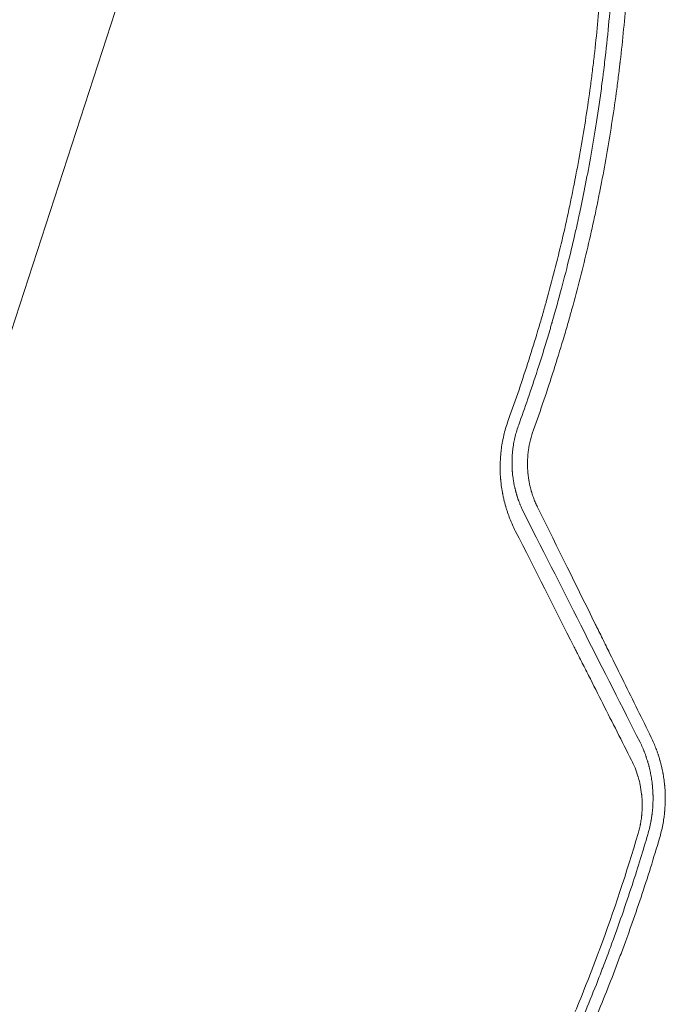
# Model space of a CAD drawing. Units: millimetres. Extents: x -7071 to 4972, y -6218 to 6755.
# Drawn here: x 1623 to 1883, y -753 to -356 of the extents above; entities that cross this region are included whole.
import ezdxf

# ---------------------------------------------------------------- set-up
doc = ezdxf.new("R2010")
doc.units = ezdxf.units.MM
doc.header["$LTSCALE"] = 20
doc.layers.add('2d', color=230, linetype='Continuous')

msp = doc.modelspace()

# ---------------------------------------------------------------- linework, layer by layer
at = {"layer": '2d', "lineweight": 0}
msp.add_line((1439.32, -1036.51), (1773.68, -7.46), dxfattribs=at)
for points, knots in [([(1820.15, -517.43), (1823.04, -509.48), (1825.75, -501.51), (1829.58, -489.52), (1830.82, -485.52), (1832.6, -479.51), (1833.48, -476.51), (1834.48, -473), (1834.98, -471.25), (1835.18, -470.5), (1835.32, -470), (1835.39, -469.75), (1837.7, -461.42), (1839.78, -453.29), (1842.67, -441.03), (1844.05, -434.88), (1845.56, -427.67), (1846.29, -424.06), (1846.65, -422.26), (1846.81, -421.48), (1846.91, -420.96), (1846.96, -420.71), (1848.62, -412.14), (1850.07, -403.82), (1852, -391.35), (1852.6, -387.2), (1853.44, -380.96), (1853.84, -377.85), (1854.22, -374.73), (1854.47, -372.66), (1854.59, -371.62), (1855.67, -362.26), (1856.46, -353.9), (1857.41, -341.32), (1857.68, -337.12), (1858.03, -330.8), (1858.19, -327.64), (1858.35, -323.95), (1858.43, -322.11), (1858.46, -321.32), (1858.48, -320.79), (1858.49, -320.52), (1858.8, -311.88), (1858.94, -303.48), (1858.9, -290.89), (1858.83, -284.59), (1858.63, -277.24), (1858.5, -273.57), (1858.43, -271.73), (1858.39, -270.81), (1858.38, -270.42), (1858.37, -270.16), (1858.36, -270.03), (1858.01, -261.58), (1857.5, -253.27), (1856.49, -240.8), (1856.12, -236.65), (1855.29, -228.35), (1854.83, -224.2), (1853.34, -211.77), (1852.19, -203.52), (1850.23, -191.19), (1849.54, -187.08), (1848.44, -180.95), (1848.07, -178.9), (1847.3, -174.82), (1846.9, -172.78), (1843.26, -154.48), (1839.37, -138.19), (1834.8, -121.96)], [0, 0, 0, 0, 0.0625, 0.0625, 0.09375, 0.09375, 0.109375, 0.117187, 0.121094, 0.123047, 0.123047, 0.125, 0.125, 0.1875, 0.1875, 0.21875, 0.234375, 0.242187, 0.246094, 0.248047, 0.248047, 0.25, 0.25, 0.3125, 0.3125, 0.34375, 0.34375, 0.359375, 0.367187, 0.367187, 0.375, 0.375, 0.4375, 0.4375, 0.46875, 0.46875, 0.484375, 0.492187, 0.496094, 0.498047, 0.498047, 0.5, 0.5, 0.5625, 0.5625, 0.59375, 0.609375, 0.617187, 0.621094, 0.623047, 0.624023, 0.624023, 0.625, 0.625, 0.6875, 0.6875, 0.71875, 0.71875, 0.75, 0.75, 0.8125, 0.8125, 0.84375, 0.84375, 0.859375, 0.859375, 0.875, 0.875, 1, 1, 1, 1]), ([(1839.05, -120.09), (1840.72, -126.05), (1842.58, -132.99), (1846.48, -148.86), (1848.52, -157.78), (1851.02, -170.19), (1851.52, -172.73), (1852.07, -175.67), (1852.14, -176.03), (1852.21, -176.4), (1852.22, -176.48), (1852.23, -176.52), (1852.25, -176.62), (1852.29, -176.84), (1852.44, -177.62), (1852.78, -179.46), (1853.08, -181.15), (1854.08, -186.75), (1854.81, -191.15), (1856.84, -204.08), (1857.96, -212.36), (1859.37, -224.25), (1859.79, -228.12), (1860.21, -232.38), (1860.26, -232.91), (1860.31, -233.44), (1860.32, -233.53), (1860.33, -233.56), (1860.33, -233.63), (1860.35, -233.8), (1860.39, -234.23), (1860.53, -235.71), (1860.86, -239.2), (1861.86, -250.98), (1862.5, -261.63), (1863.19, -278.58), (1863.37, -287.01), (1863.4, -299.59), (1863.37, -303.78), (1863.26, -310.04), (1863.22, -312.13), (1863.14, -315.24), (1863.09, -316.8), (1863.03, -318.61), (1863, -319.52), (1862.98, -319.97), (1862.98, -320.2), (1862.97, -320.31), (1862.97, -320.37), (1862.97, -320.39), (1862.97, -320.41), (1862.97, -320.42), (1862.74, -326.63), (1862.4, -333.84), (1861.26, -350.24), (1860.47, -359.42), (1859.05, -372.09), (1858.75, -374.69), (1858.38, -377.67), (1858.33, -378.05), (1858.28, -378.42), (1858.27, -378.5), (1858.27, -378.54), (1858.25, -378.66), (1858.22, -378.9), (1858.11, -379.77), (1857.85, -381.81), (1857.6, -383.67), (1856.77, -389.81), (1856.07, -394.52), (1853.92, -408.06), (1852.42, -416.32), (1850.2, -427.55), (1849.46, -431.11), (1848.64, -434.89), (1848.55, -435.31), (1848.42, -435.93), (1848.37, -436.13), (1848.28, -436.54), (1848.06, -437.56), (1847.83, -438.6), (1847.26, -441.16), (1846.86, -442.93), (1844.73, -452.1), (1842.65, -460.48), (1839.42, -472.22), (1838.75, -474.63), (1837.95, -477.42), (1837.86, -477.73), (1837.75, -478.12), (1837.72, -478.19), (1837.68, -478.34), (1837.62, -478.57), (1837.38, -479.39), (1836.82, -481.31), (1836.3, -483.06), (1834.58, -488.81), (1833.21, -493.19), (1829.19, -505.65), (1826.62, -513.06), (1824.24, -519.61)], [0, 0, 0, 0, 0.0625, 0.0625, 0.125, 0.125, 0.140625, 0.140625, 0.142578, 0.142822, 0.142822, 0.143066, 0.143066, 0.143555, 0.144531, 0.148438, 0.15625, 0.15625, 0.1875, 0.1875, 0.25, 0.25, 0.28125, 0.28125, 0.285156, 0.285645, 0.285645, 0.285889, 0.285889, 0.286133, 0.287109, 0.289063, 0.296875, 0.3125, 0.375, 0.375, 0.4375, 0.4375, 0.46875, 0.46875, 0.484375, 0.484375, 0.492188, 0.496094, 0.498047, 0.499023, 0.499512, 0.499756, 0.499878, 0.499939, 0.499939, 0.5, 0.5, 0.5625, 0.5625, 0.625, 0.625, 0.640625, 0.640625, 0.642578, 0.642822, 0.642822, 0.643066, 0.643066, 0.643555, 0.644531, 0.648438, 0.65625, 0.65625, 0.6875, 0.6875, 0.75, 0.75, 0.78125, 0.78125, 0.785156, 0.785156, 0.787109, 0.787109, 0.789063, 0.796875, 0.796875, 0.8125, 0.8125, 0.875, 0.875, 0.890625, 0.890625, 0.892578, 0.892578, 0.893066, 0.893066, 0.893555, 0.894531, 0.898438, 0.90625, 0.90625, 0.9375, 0.9375, 1, 1, 1, 1]), ([(1830.18, -521.71), (1833.05, -513.77), (1835.78, -505.74), (1839.66, -493.55), (1841.55, -487.42), (1843.66, -480.2), (1844.68, -476.58), (1845.19, -474.76), (1845.41, -473.99), (1845.55, -473.47), (1845.63, -473.21), (1848.01, -464.58), (1850.13, -456.26), (1853.04, -443.86), (1853.96, -439.74), (1855.28, -433.58), (1855.92, -430.51), (1856.65, -426.93), (1857, -425.15), (1857.15, -424.38), (1857.25, -423.87), (1857.3, -423.62), (1858.95, -415.15), (1860.41, -406.84), (1862.37, -394.24), (1863.29, -387.91), (1864.27, -380.46), (1864.73, -376.72), (1864.95, -374.85), (1865.06, -373.91), (1865.11, -373.51), (1865.14, -373.24), (1865.16, -373.11), (1866.18, -364.3), (1867, -355.7), (1867.98, -342.9), (1868.4, -336.52), (1868.79, -329.13), (1868.95, -325.44), (1869.03, -323.6), (1869.07, -322.69), (1869.08, -322.29), (1869.09, -322.03), (1869.1, -321.9), (1869.42, -313.25), (1869.58, -304.67), (1869.57, -287.56), (1869.39, -279), (1868.71, -261.88), (1868.21, -253.32), (1867.2, -240.49), (1866.63, -234.07), (1865.86, -226.58), (1865.44, -222.84), (1865.23, -220.97), (1865.12, -220.03), (1865.06, -219.56), (1865.04, -219.36), (1865.02, -219.23), (1865.02, -219.16), (1864.03, -210.78), (1862.88, -202.39), (1860.89, -189.7), (1860.18, -185.46), (1859.04, -179.06), (1858.46, -175.86), (1857.75, -172.11), (1857.39, -170.24), (1857.2, -169.3), (1857.12, -168.89), (1857.07, -168.63), (1857.04, -168.49), (1853.97, -152.95), (1850.41, -137.83), (1846.37, -122.97)], [0, 0, 0, 0, 0.0625, 0.0625, 0.09375, 0.109375, 0.1171875, 0.1210938, 0.1230469, 0.1230469, 0.125, 0.125, 0.1875, 0.1875, 0.21875, 0.21875, 0.234375, 0.2421875, 0.2460938, 0.2480469, 0.2480469, 0.25, 0.25, 0.3125, 0.3125, 0.34375, 0.359375, 0.3671875, 0.3710938, 0.3730469, 0.3740234, 0.3740234, 0.375, 0.375, 0.4375, 0.4375, 0.46875, 0.484375, 0.4921875, 0.4960938, 0.4980469, 0.4990234, 0.4990234, 0.5, 0.5, 0.5625, 0.5625, 0.625, 0.625, 0.6875, 0.6875, 0.71875, 0.734375, 0.7421875, 0.7460938, 0.7480469, 0.7490234, 0.7495117, 0.7495117, 0.75, 0.75, 0.8125, 0.8125, 0.84375, 0.84375, 0.859375, 0.8671875, 0.8710938, 0.8730469, 0.8740234, 0.8740234, 0.875, 0.875, 0.988428, 0.988428, 0.988428, 0.988428]), ([(1822.87, -562.43), (1822.06, -560.82), (1821.33, -559.19), (1820.35, -556.69), (1819.89, -555.43), (1819.4, -553.94), (1819.17, -553.19), (1819.06, -552.82), (1819.01, -552.65), (1818.98, -552.55), (1818.97, -552.49), (1818.69, -551.54), (1818.46, -550.64), (1818.14, -549.27), (1817.99, -548.59), (1817.82, -547.78), (1817.75, -547.38), (1817.71, -547.2), (1817.69, -547.09), (1817.68, -547.03), (1817.5, -546.01), (1817.35, -545.05), (1817.16, -543.61), (1817.08, -542.89), (1816.99, -542.05), (1816.96, -541.63), (1816.94, -541.45), (1816.93, -541.33), (1816.93, -541.27), (1816.84, -540.22), (1816.79, -539.24), (1816.76, -537.76), (1816.75, -537.03), (1816.75, -536.16), (1816.76, -535.73), (1816.76, -535.55), (1816.77, -535.43), (1816.77, -535.37), (1816.79, -534.29), (1816.85, -533.29), (1816.97, -531.78), (1817.04, -531.02), (1817.12, -530.27), (1817.18, -529.77), (1817.22, -529.52), (1817.39, -528.26), (1817.63, -526.75), (1817.93, -525.26), (1818.15, -524.27), (1818.26, -523.77), (1818.86, -521.3), (1819.46, -519.35), (1820.15, -517.43)], [0, 0, 0, 0, 0.125, 0.125, 0.1875, 0.21875, 0.234375, 0.242187, 0.246094, 0.246094, 0.25, 0.25, 0.3125, 0.3125, 0.34375, 0.359375, 0.367187, 0.371094, 0.371094, 0.375, 0.375, 0.4375, 0.4375, 0.46875, 0.484375, 0.492188, 0.496094, 0.496094, 0.5, 0.5, 0.5625, 0.5625, 0.59375, 0.609375, 0.617187, 0.621094, 0.621094, 0.625, 0.625, 0.6875, 0.6875, 0.71875, 0.734375, 0.734375, 0.75, 0.75, 0.8125, 0.84375, 0.84375, 0.875, 0.875, 1, 1, 1, 1]), ([(1824.24, -519.61), (1823.68, -521.17), (1823.2, -522.74), (1822.62, -525.11), (1822.45, -525.9), (1822.15, -527.5), (1822.02, -528.31), (1821.86, -529.54), (1821.81, -529.95), (1821.75, -530.56), (1821.73, -530.76), (1821.69, -531.16), (1821.61, -532.16), (1821.56, -533.17), (1821.53, -534.18), (1821.53, -534.39), (1821.53, -534.69), (1821.53, -534.79), (1821.53, -534.99), (1821.53, -535.48), (1821.54, -536.07), (1821.56, -536.59), (1821.56, -536.7), (1821.56, -536.73), (1821.56, -536.74), (1821.56, -536.78), (1821.57, -536.87), (1821.58, -537.18), (1821.61, -537.66), (1821.63, -538.05), (1821.65, -538.32), (1821.66, -538.45), (1821.67, -538.6), (1821.68, -538.67), (1821.68, -538.7), (1821.68, -538.72), (1821.68, -538.73), (1821.75, -539.47), (1821.83, -540.24), (1821.95, -541.15), (1821.97, -541.25), (1822, -541.46), (1822.01, -541.56), (1822.06, -541.85), (1822.12, -542.24), (1822.2, -542.71), (1822.26, -543.04), (1822.28, -543.18), (1822.3, -543.28), (1822.31, -543.32), (1822.39, -543.76), (1822.47, -544.13), (1822.59, -544.69), (1822.65, -544.97), (1822.72, -545.24), (1822.76, -545.42), (1822.78, -545.51), (1822.85, -545.78), (1822.92, -546.05), (1823, -546.37), (1823.04, -546.53), (1823.06, -546.61), (1823.07, -546.64), (1823.08, -546.66), (1823.08, -546.68), (1823.1, -546.77), (1823.14, -546.9), (1823.18, -547.06), (1823.21, -547.14), (1823.22, -547.17), (1823.22, -547.2), (1823.23, -547.21), (1823.28, -547.4), (1823.33, -547.58), (1823.41, -547.84), (1823.45, -547.97), (1823.5, -548.13), (1823.52, -548.2), (1823.53, -548.24), (1823.54, -548.26), (1823.54, -548.27), (1823.54, -548.28), (1823.54, -548.28), (1823.55, -548.31), (1823.57, -548.37), (1823.61, -548.5), (1823.63, -548.55), (1823.66, -548.64), (1823.67, -548.69), (1823.69, -548.74), (1823.7, -548.78), (1823.7, -548.79), (1823.71, -548.8), (1823.71, -548.8), (1823.77, -548.98), (1823.85, -549.24), (1823.96, -549.54), (1824, -549.67), (1824.03, -549.76), (1824.05, -549.8), (1824.18, -550.18), (1824.36, -550.68), (1824.59, -551.27), (1824.71, -551.57), (1824.77, -551.72), (1824.8, -551.79), (1824.81, -551.82), (1824.82, -551.85), (1824.82, -551.86), (1825.32, -553.08), (1825.91, -554.38), (1826.62, -555.73)], [0, 0, 0, 0, 0.125, 0.125, 0.1875, 0.1875, 0.25, 0.25, 0.28125, 0.28125, 0.296875, 0.296875, 0.3125, 0.375, 0.375, 0.390625, 0.390625, 0.398437, 0.398437, 0.40625, 0.4375, 0.445312, 0.446289, 0.446289, 0.447266, 0.447266, 0.449219, 0.453125, 0.46875, 0.484375, 0.484375, 0.492187, 0.496094, 0.498047, 0.499023, 0.499023, 0.5, 0.5, 0.5625, 0.5625, 0.570312, 0.570312, 0.578125, 0.578125, 0.59375, 0.609375, 0.617187, 0.621094, 0.621094, 0.625, 0.625, 0.65625, 0.65625, 0.671875, 0.679687, 0.679687, 0.6875, 0.6875, 0.703125, 0.710937, 0.714844, 0.716797, 0.717773, 0.717773, 0.71875, 0.71875, 0.726562, 0.730469, 0.732422, 0.733398, 0.733398, 0.734375, 0.734375, 0.75, 0.75, 0.757812, 0.761719, 0.763672, 0.764648, 0.765137, 0.765381, 0.765381, 0.765625, 0.765625, 0.773437, 0.773437, 0.777344, 0.777344, 0.779297, 0.780273, 0.780762, 0.781006, 0.781006, 0.78125, 0.78125, 0.796875, 0.804687, 0.808594, 0.808594, 0.8125, 0.8125, 0.84375, 0.859375, 0.867187, 0.871094, 0.873047, 0.874023, 0.874023, 0.875, 0.875, 1, 1, 1, 1]), ([(1832.03, -553.34), (1831.75, -552.78), (1831.48, -552.21), (1831.09, -551.33), (1830.96, -551.04), (1830.72, -550.45), (1830.6, -550.15), (1830.36, -549.54), (1830.19, -549.09), (1830.03, -548.63), (1829.93, -548.33), (1829.88, -548.17), (1829.73, -547.72), (1829.63, -547.41), (1829.51, -547.02), (1829.48, -546.92), (1829.45, -546.82), (1829.44, -546.78), (1829.43, -546.76), (1829.41, -546.69), (1829.37, -546.56), (1829.34, -546.44), (1829.3, -546.33), (1829.29, -546.27), (1829.27, -546.21), (1829.26, -546.18), (1829.26, -546.17), (1829.26, -546.16), (1829.26, -546.16), (1829.06, -545.46), (1828.9, -544.79), (1828.68, -543.81), (1828.61, -543.49), (1828.52, -543.02), (1828.47, -542.78), (1828.42, -542.51), (1828.4, -542.38), (1828.39, -542.32), (1828.38, -542.28), (1828.38, -542.26), (1828.26, -541.57), (1828.16, -540.89), (1828.06, -540.07), (1828.03, -539.82), (1828, -539.52), (1827.98, -539.37), (1827.97, -539.3), (1827.97, -539.26), (1827.97, -539.24), (1827.97, -539.23), (1827.95, -539.08), (1827.94, -538.92), (1827.92, -538.67), (1827.91, -538.58), (1827.9, -538.44), (1827.9, -538.4), (1827.89, -538.33), (1827.89, -538.29), (1827.88, -538.25), (1827.88, -538.23), (1827.88, -538.22), (1827.78, -536.82), (1827.76, -535.43), (1827.83, -533.35), (1827.87, -532.66), (1827.96, -531.62), (1827.99, -531.27), (1828.07, -530.57), (1828.11, -530.23), (1828.55, -527.09), (1829.22, -524.36), (1830.18, -521.71)], [0, 0, 0, 0, 0.0625, 0.0625, 0.09375, 0.09375, 0.125, 0.125, 0.15625, 0.171875, 0.171875, 0.1875, 0.1875, 0.21875, 0.21875, 0.226562, 0.228516, 0.228516, 0.230469, 0.230469, 0.234375, 0.242187, 0.242187, 0.246094, 0.248047, 0.249023, 0.249512, 0.249512, 0.25, 0.25, 0.3125, 0.3125, 0.34375, 0.34375, 0.359375, 0.367187, 0.371094, 0.373047, 0.373047, 0.375, 0.375, 0.4375, 0.4375, 0.453125, 0.460937, 0.464844, 0.466797, 0.467773, 0.467773, 0.46875, 0.46875, 0.484375, 0.484375, 0.492187, 0.492187, 0.496094, 0.496094, 0.498047, 0.499023, 0.499023, 0.5, 0.5, 0.625, 0.625, 0.6875, 0.6875, 0.71875, 0.71875, 0.75, 0.75, 1, 1, 1, 1]), ([(1826.62, -555.73), (1834.93, -572.15), (1842.96, -588.01), (1858.47, -618.65), (1865.95, -633.42), (1873.16, -647.67)], [0, 0, 0, 0, 0.5, 0.5, 1, 1, 1, 1]), ([(1877.66, -645.74), (1874.04, -638.39), (1870.35, -630.9), (1864.72, -619.47), (1862.82, -615.62), (1859.95, -609.81), (1858.51, -606.89), (1856.82, -603.46), (1855.97, -601.74), (1855.55, -600.88), (1855.33, -600.45), (1855.23, -600.24), (1855.18, -600.14), (1855.15, -600.08), (1855.14, -600.05), (1847.67, -584.92), (1839.97, -569.36), (1832.03, -553.34)], [0, 0, 0, 0, 0.25, 0.25, 0.375, 0.375, 0.4375, 0.46875, 0.484375, 0.492188, 0.496094, 0.498047, 0.499023, 0.499023, 0.5, 0.5, 1, 1, 1, 1]), ([(1869.7, -654.91), (1865.85, -647.31), (1862.01, -639.72), (1856.25, -628.34), (1854.33, -624.55), (1851.45, -618.86), (1850.01, -616.02), (1848.33, -612.71), (1847.49, -611.05), (1847.07, -610.22), (1846.86, -609.81), (1846.76, -609.6), (1846.71, -609.51), (1846.68, -609.45), (1846.67, -609.42), (1838.71, -593.7), (1830.77, -578.04), (1822.87, -562.43)], [0, 0, 0, 0, 0.25, 0.25, 0.375, 0.375, 0.4375, 0.46875, 0.484375, 0.492187, 0.496094, 0.498047, 0.499023, 0.499023, 0.5, 0.5, 1, 1, 1, 1]), ([(1881.03, -686.42), (1881.54, -684.67), (1881.98, -682.89), (1882.5, -680.18), (1882.66, -679.27), (1882.85, -677.89), (1882.94, -677.2), (1883.03, -676.39), (1883.07, -675.99), (1883.09, -675.79), (1883.1, -675.68), (1883.1, -675.64), (1883.11, -675.61), (1883.11, -675.6), (1883.27, -673.88), (1883.35, -672.07), (1883.35, -669.99), (1883.34, -669.75), (1883.34, -669.49), (1883.34, -669.46), (1883.34, -669.4), (1883.34, -669.38), (1883.34, -669.3), (1883.33, -669.13), (1883.32, -668.54), (1883.28, -667.57), (1883.21, -666.47), (1883.15, -665.7), (1883.12, -665.32), (1883.1, -665.12), (1883.09, -665.04), (1883.09, -664.99), (1883.08, -664.96), (1883, -664.1), (1882.9, -663.25), (1882.71, -661.98), (1882.62, -661.34), (1882.49, -660.59), (1882.42, -660.21), (1882.38, -660.02), (1882.36, -659.93), (1882.36, -659.89), (1882.35, -659.86), (1882.35, -659.85), (1882.2, -659.05), (1882.02, -658.24), (1881.73, -657.01), (1881.63, -656.59), (1881.46, -655.96), (1881.38, -655.64), (1881.28, -655.27), (1881.22, -655.08), (1881.2, -654.99), (1881.18, -654.95), (1881.18, -654.92), (1881.17, -654.91), (1881.03, -654.42), (1880.9, -653.98), (1880.72, -653.39), (1880.66, -653.2), (1880.57, -652.93), (1880.53, -652.8), (1880.48, -652.66), (1880.45, -652.59), (1880.44, -652.55), (1880.44, -652.54), (1880.43, -652.53), (1880.43, -652.52), (1880.3, -652.13), (1880.1, -651.55), (1879.85, -650.87), (1879.73, -650.54), (1879.66, -650.37), (1879.63, -650.28), (1879.62, -650.25), (1879.61, -650.22), (1879.6, -650.21), (1879.07, -648.82), (1878.43, -647.33), (1877.66, -645.74)], [0, 0, 0, 0, 0.125, 0.125, 0.1875, 0.1875, 0.21875, 0.234375, 0.242187, 0.246094, 0.248047, 0.249023, 0.249023, 0.25, 0.25, 0.375, 0.375, 0.390625, 0.390625, 0.392578, 0.392578, 0.394531, 0.394531, 0.398437, 0.40625, 0.4375, 0.46875, 0.484375, 0.492187, 0.496094, 0.498047, 0.498047, 0.5, 0.5, 0.5625, 0.5625, 0.59375, 0.609375, 0.617188, 0.621094, 0.623047, 0.624023, 0.624023, 0.625, 0.625, 0.6875, 0.6875, 0.71875, 0.71875, 0.734375, 0.742188, 0.746094, 0.748047, 0.749023, 0.749023, 0.75, 0.75, 0.78125, 0.78125, 0.796875, 0.796875, 0.804688, 0.808594, 0.810547, 0.811523, 0.812012, 0.812012, 0.8125, 0.8125, 0.84375, 0.859375, 0.867188, 0.871094, 0.873047, 0.874023, 0.874023, 0.875, 0.875, 1, 1, 1, 1]), ([(1873.16, -647.67), (1873.54, -648.43), (1873.86, -649.15), (1874.3, -650.15), (1874.43, -650.47), (1874.62, -650.93), (1874.71, -651.15), (1874.81, -651.4), (1874.86, -651.53), (1874.88, -651.59), (1874.89, -651.62), (1874.9, -651.63), (1874.9, -651.64), (1874.9, -651.64), (1875.05, -652.01), (1875.24, -652.54), (1875.46, -653.14), (1875.56, -653.43), (1875.61, -653.58), (1875.64, -653.66), (1875.65, -653.69), (1875.66, -653.71), (1875.66, -653.72), (1875.66, -653.73), (1875.76, -654), (1875.86, -654.31), (1876.03, -654.85), (1876.09, -655.04), (1876.18, -655.33), (1876.23, -655.49), (1876.28, -655.67), (1876.31, -655.77), (1876.32, -655.82), (1876.33, -655.84), (1876.33, -655.85), (1876.34, -655.86), (1876.49, -656.39), (1876.6, -656.78), (1876.67, -657.05), (1876.68, -657.08), (1876.69, -657.11), (1876.69, -657.12), (1876.69, -657.13), (1876.69, -657.14), (1876.7, -657.17), (1876.73, -657.29), (1876.81, -657.58), (1876.88, -657.86), (1876.97, -658.24), (1877.02, -658.45), (1877.11, -658.84), (1877.2, -659.23), (1877.3, -659.7), (1877.37, -660.02), (1877.4, -660.18), (1877.41, -660.24), (1877.42, -660.29), (1877.43, -660.31), (1877.58, -661.11), (1877.72, -661.88), (1877.89, -663.05), (1877.97, -663.63), (1878.06, -664.31), (1878.1, -664.66), (1878.11, -664.83), (1878.12, -664.91), (1878.13, -664.95), (1878.13, -664.97), (1878.13, -664.98), (1878.22, -665.85), (1878.28, -666.67), (1878.35, -667.86), (1878.37, -668.3), (1878.38, -668.75), (1878.39, -668.82), (1878.39, -668.87), (1878.39, -668.9), (1878.39, -669.04), (1878.4, -669.15), (1878.4, -669.48), (1878.41, -669.7), (1878.41, -670.34), (1878.41, -670.76), (1878.4, -671.37), (1878.39, -671.67), (1878.38, -672.01), (1878.38, -672.17), (1878.37, -672.24), (1878.37, -672.28), (1878.37, -672.29), (1878.37, -672.32), (1878.35, -672.78), (1878.33, -673.23), (1878.28, -674.06), (1878.24, -674.47), (1878.18, -675.25), (1878.14, -675.66), (1878.07, -676.29), (1878.03, -676.61), (1877.98, -676.99), (1877.95, -677.18), (1877.94, -677.27), (1877.93, -677.32), (1877.93, -677.35), (1877.87, -677.81), (1877.77, -678.45), (1877.65, -679.18), (1877.58, -679.55), (1877.55, -679.7), (1877.53, -679.81), (1877.52, -679.86), (1877.19, -681.62), (1876.78, -683.32), (1876.29, -684.99)], [0, 0, 0, 0, 0.0625, 0.0625, 0.09375, 0.09375, 0.109375, 0.117187, 0.121094, 0.123047, 0.124023, 0.124512, 0.124512, 0.125, 0.125, 0.15625, 0.171875, 0.179687, 0.183594, 0.185547, 0.186523, 0.187012, 0.187012, 0.1875, 0.1875, 0.21875, 0.21875, 0.234375, 0.234375, 0.242187, 0.246094, 0.248047, 0.249023, 0.249512, 0.249512, 0.25, 0.25, 0.28125, 0.28125, 0.285156, 0.285645, 0.285645, 0.286133, 0.286133, 0.287109, 0.289062, 0.296875, 0.3125, 0.3125, 0.328125, 0.328125, 0.34375, 0.359375, 0.367187, 0.371094, 0.373047, 0.373047, 0.375, 0.375, 0.4375, 0.4375, 0.46875, 0.484375, 0.492187, 0.496094, 0.498047, 0.499023, 0.499023, 0.5, 0.5, 0.5625, 0.5625, 0.59375, 0.597656, 0.599609, 0.599609, 0.601562, 0.601562, 0.609375, 0.609375, 0.625, 0.625, 0.65625, 0.65625, 0.671875, 0.679687, 0.683594, 0.685547, 0.685547, 0.686523, 0.686523, 0.6875, 0.71875, 0.71875, 0.75, 0.75, 0.78125, 0.78125, 0.796875, 0.804687, 0.808594, 0.810547, 0.810547, 0.8125, 0.8125, 0.84375, 0.859375, 0.867187, 0.871094, 0.871094, 0.875, 0.875, 1, 1, 1, 1]), ([(1872.41, -684.51), (1872.6, -683.85), (1872.87, -682.84), (1873.14, -681.66), (1873.26, -681.06), (1873.32, -680.77), (1873.34, -680.64), (1873.36, -680.55), (1873.37, -680.51), (1873.5, -679.81), (1873.66, -678.81), (1873.8, -677.63), (1873.86, -677.04), (1873.88, -676.78), (1873.9, -676.62), (1873.9, -676.53), (1873.97, -675.78), (1874.02, -674.79), (1874.05, -673.62), (1874.05, -673.04), (1874.05, -672.75), (1874.04, -672.62), (1874.04, -672.54), (1874.04, -672.49), (1874.03, -671.81), (1873.99, -670.85), (1873.91, -669.72), (1873.85, -669.16), (1873.82, -668.88), (1873.81, -668.76), (1873.8, -668.68), (1873.8, -668.64), (1873.65, -667.37), (1873.46, -666.16), (1873.09, -664.35), (1872.88, -663.45), (1872.6, -662.4), (1872.45, -661.88), (1872.37, -661.63), (1872.34, -661.5), (1872.32, -661.44), (1872.31, -661.4), (1872.3, -661.38), (1871.62, -659.14), (1870.75, -656.98), (1869.7, -654.91)], [0, 0, 0, 0, 0.0625, 0.09375, 0.109375, 0.117188, 0.121094, 0.121094, 0.125, 0.125, 0.1875, 0.21875, 0.234375, 0.242188, 0.242188, 0.25, 0.25, 0.3125, 0.34375, 0.359375, 0.367187, 0.371094, 0.371094, 0.375, 0.375, 0.4375, 0.46875, 0.484375, 0.492187, 0.496094, 0.496094, 0.5, 0.5, 0.625, 0.625, 0.6875, 0.71875, 0.734375, 0.742187, 0.746094, 0.748047, 0.748047, 0.75, 0.75, 1, 1, 1, 1]), ([(1665.16, -1012.71), (1671.3, -1007.21), (1677.32, -1001.63), (1686.18, -993.12), (1690.57, -988.84), (1695.61, -983.79), (1698.1, -981.25), (1699.35, -979.98), (1699.88, -979.44), (1700.23, -979.07), (1700.41, -978.89), (1706.29, -972.84), (1711.9, -966.87), (1720.15, -957.77), (1724.24, -953.17), (1728.95, -947.75), (1731.29, -945.03), (1732.45, -943.66), (1732.95, -943.07), (1733.28, -942.68), (1733.45, -942.49), (1738.94, -935.98), (1744.15, -929.6), (1751.78, -919.92), (1755.54, -915.05), (1759.24, -910.14), (1761.69, -906.86), (1762.9, -905.22), (1768.94, -896.97), (1773.67, -890.28), (1780.6, -880.1), (1784.02, -874.97), (1787.94, -868.94), (1789.88, -865.91), (1790.71, -864.6), (1791.26, -863.73), (1791.54, -863.3), (1796.2, -855.92), (1800.46, -848.89), (1806.67, -838.24), (1809.73, -832.89), (1813.22, -826.6), (1814.95, -823.44), (1815.81, -821.86), (1816.17, -821.18), (1816.42, -820.72), (1816.54, -820.5), (1820.53, -813.08), (1824.27, -805.82), (1829.7, -794.82), (1832.37, -789.3), (1835.4, -782.81), (1836.9, -779.56), (1837.53, -778.16), (1837.96, -777.23), (1838.17, -776.76), (1841.74, -768.85), (1844.97, -761.36), (1849.62, -750.04), (1851.89, -744.37), (1854.46, -737.72), (1855.72, -734.38), (1856.25, -732.95), (1856.61, -732), (1856.79, -731.52), (1862.61, -715.83), (1867.76, -700.31), (1872.41, -684.51)], [0, 0, 0, 0, 0.0625, 0.0625, 0.09375, 0.109375, 0.117188, 0.121094, 0.123047, 0.123047, 0.125, 0.125, 0.1875, 0.1875, 0.21875, 0.234375, 0.242188, 0.246094, 0.248047, 0.248047, 0.25, 0.25, 0.3125, 0.3125, 0.34375, 0.359375, 0.359375, 0.375, 0.375, 0.4375, 0.4375, 0.46875, 0.484375, 0.492188, 0.496094, 0.496094, 0.5, 0.5, 0.5625, 0.5625, 0.59375, 0.609375, 0.617188, 0.621094, 0.623047, 0.623047, 0.625, 0.625, 0.6875, 0.6875, 0.71875, 0.734375, 0.742188, 0.746094, 0.746094, 0.75, 0.75, 0.8125, 0.8125, 0.84375, 0.859375, 0.867188, 0.871094, 0.871094, 0.875, 0.875, 1, 1, 1, 1]), ([(1876.29, -684.99), (1874.51, -691.03), (1872.41, -697.87), (1867.44, -713.07), (1864.56, -721.44), (1860.37, -732.81), (1859.5, -735.13), (1858.49, -737.79), (1858.37, -738.13), (1858.24, -738.46), (1858.21, -738.54), (1858.2, -738.57), (1858.16, -738.66), (1858.08, -738.86), (1857.81, -739.58), (1857.15, -741.28), (1854.94, -746.99), (1852.91, -752.02), (1848.04, -763.83), (1844.78, -771.33), (1839.92, -782.04), (1838.31, -785.52), (1836.51, -789.33), (1836.28, -789.81), (1836.06, -790.28), (1836.02, -790.36), (1836, -790.39), (1835.98, -790.45), (1835.9, -790.6), (1835.72, -790.98), (1835.1, -792.29), (1833.63, -795.36), (1828.57, -805.7), (1823.79, -814.95), (1815.92, -829.57), (1811.86, -836.8), (1805.63, -847.47), (1803.53, -850.99), (1800.35, -856.23), (1798.75, -858.84), (1796.87, -861.86), (1795.93, -863.36), (1795.46, -864.11), (1795.22, -864.49), (1795.1, -864.68), (1795.04, -864.77), (1795.02, -864.82), (1795, -864.84), (1794.99, -864.85), (1794.99, -864.86), (1791.64, -870.16), (1787.76, -876.17), (1778.79, -889.49), (1773.7, -896.8), (1766.49, -906.68), (1765.01, -908.69), (1763.29, -911), (1763.1, -911.26), (1762.86, -911.58), (1762.81, -911.64), (1762.72, -911.76), (1762.58, -911.95), (1762.08, -912.62), (1760.89, -914.2), (1759.8, -915.63), (1756.2, -920.37), (1753.37, -923.99), (1745.13, -934.4), (1739.91, -940.71), (1732.6, -949.32), (1730.25, -952.04), (1727.7, -954.94), (1727.42, -955.26), (1727, -955.74), (1726.86, -955.9), (1726.58, -956.21), (1725.89, -957.01), (1725.17, -957.81), (1723.42, -959.78), (1722.21, -961.13), (1715.95, -968.07), (1710.25, -974.22), (1702.15, -982.57), (1700.48, -984.28), (1698.55, -986.23), (1698.34, -986.45), (1698.01, -986.78), (1697.91, -986.88), (1697.7, -987.09), (1697.17, -987.62), (1695.81, -988.99), (1694.57, -990.23), (1690.46, -994.3), (1687.28, -997.39), (1678.09, -1006.18), (1672.41, -1011.39), (1667.25, -1016.01)], [0, 0, 0, 0, 0.0625, 0.0625, 0.125, 0.125, 0.140625, 0.140625, 0.142578, 0.142822, 0.142822, 0.143066, 0.143066, 0.143555, 0.144531, 0.148438, 0.15625, 0.1875, 0.1875, 0.25, 0.25, 0.28125, 0.28125, 0.285156, 0.285645, 0.285645, 0.285889, 0.285889, 0.286133, 0.287109, 0.289063, 0.296875, 0.3125, 0.375, 0.375, 0.4375, 0.4375, 0.46875, 0.46875, 0.484375, 0.492188, 0.496094, 0.498047, 0.499023, 0.499512, 0.499756, 0.499878, 0.499939, 0.499939, 0.5, 0.5, 0.5625, 0.5625, 0.625, 0.625, 0.640625, 0.640625, 0.642578, 0.642578, 0.643066, 0.643066, 0.643555, 0.644531, 0.648438, 0.65625, 0.65625, 0.6875, 0.6875, 0.75, 0.75, 0.78125, 0.78125, 0.785156, 0.785156, 0.787109, 0.787109, 0.789063, 0.796875, 0.796875, 0.8125, 0.8125, 0.875, 0.875, 0.890625, 0.890625, 0.892578, 0.892578, 0.893555, 0.893555, 0.894531, 0.898438, 0.90625, 0.90625, 0.9375, 0.9375, 1, 1, 1, 1]), ([(1670.59, -1019.67), (1676.73, -1014.15), (1682.8, -1008.51), (1691.77, -999.88), (1696.23, -995.52), (1701.37, -990.35), (1703.93, -987.75), (1705.2, -986.44), (1705.84, -985.79), (1706.11, -985.51), (1706.29, -985.32), (1706.38, -985.23), (1712.34, -979.08), (1718.05, -972.99), (1726.38, -963.77), (1730.49, -959.15), (1735.19, -953.73), (1737.52, -951.01), (1738.67, -949.65), (1739.25, -948.97), (1739.5, -948.68), (1739.66, -948.48), (1739.74, -948.39), (1745.14, -942), (1750.36, -935.6), (1758.07, -925.81), (1761.89, -920.88), (1766.29, -915.04), (1768.47, -912.1), (1769.56, -910.63), (1770.02, -910), (1770.34, -909.57), (1770.49, -909.36), (1775.64, -902.34), (1780.48, -895.48), (1787.52, -885.14), (1790.99, -879.96), (1794.93, -873.89), (1796.88, -870.85), (1797.85, -869.33), (1798.26, -868.67), (1798.54, -868.24), (1798.67, -868.02), (1803.23, -860.81), (1807.55, -853.71), (1815.97, -839.32), (1820.06, -832.03), (1825, -822.86), (1825.99, -821.02), (1827.44, -818.26), (1827.93, -817.33), (1828.9, -815.48), (1831.31, -810.84), (1837.44, -798.74), (1842.79, -787.44), (1847.94, -776.07), (1849.84, -771.79), (1851.69, -767.49), (1852.1, -766.54), (1852.3, -766.07), (1852.91, -764.65), (1854.12, -761.81), (1858.49, -751.33), (1862.29, -741.65), (1865.95, -731.84), (1866.67, -729.87), (1867.56, -727.41), (1867.74, -726.91), (1868.1, -725.93), (1868.63, -724.46), (1870.55, -719.05), (1874.94, -706.25), (1878.68, -694.37), (1881.03, -686.42)], [0, 0, 0, 0, 0.0625, 0.0625, 0.09375, 0.109375, 0.117188, 0.121094, 0.123047, 0.124023, 0.124023, 0.125, 0.125, 0.1875, 0.1875, 0.21875, 0.234375, 0.242187, 0.246094, 0.248047, 0.249023, 0.249023, 0.25, 0.25, 0.3125, 0.3125, 0.34375, 0.359375, 0.367187, 0.371094, 0.373047, 0.373047, 0.375, 0.375, 0.4375, 0.4375, 0.46875, 0.484375, 0.492187, 0.496094, 0.498047, 0.498047, 0.5, 0.5, 0.5625, 0.5625, 0.625, 0.625, 0.640625, 0.640625, 0.648437, 0.648437, 0.65625, 0.6875, 0.75, 0.75, 0.78125, 0.785156, 0.785156, 0.789063, 0.789063, 0.796875, 0.8125, 0.875, 0.875, 0.890625, 0.890625, 0.894531, 0.894531, 0.898438, 0.90625, 0.9375, 1, 1, 1, 1])]:
    msp.add_open_spline(points, degree=3, knots=knots, dxfattribs=at)

doc.saveas('drawing.dxf')
